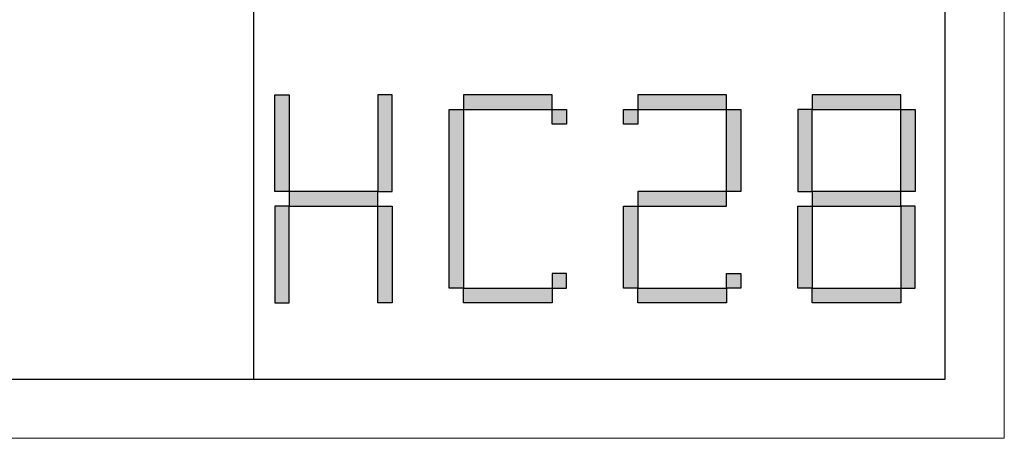
# Model space of a CAD drawing. Units: millimetres. Extents: x 0 to 2626, y 0 to 1980.
# Drawn here: x 2280 to 2626, y 0 to 147 of the extents above; entities that cross this region are included whole.
import ezdxf

# ---------------------------------------------------------------- set-up
doc = ezdxf.new("R2010")
doc.units = ezdxf.units.MM
doc.layers.add('打印框', color=1, linetype='Continuous', lineweight=13)
doc.layers.add('轮廓线', color=7, linetype='Continuous', lineweight=25)

# ---------------------------------------------------------------- blocks, each defined once
blk = doc.blocks.new('标')
h = blk.add_hatch(color=256)
h.paths.add_polyline_path([(6023.578, 3542.383), (6024.298, 3542.383), (6024.298, 3547.135), (6023.578, 3547.135)])
h.paths.add_polyline_path([(6024.298, 3541.663), (6023.578, 3541.663), (6023.578, 3536.911), (6024.298, 3536.911)])
h.paths.add_polyline_path([(6028.762, 3541.663), (6028.762, 3542.383), (6024.298, 3542.383), (6024.298, 3541.663)])
h.paths.add_polyline_path([(6028.762, 3542.383), (6029.482, 3542.383), (6029.482, 3547.135), (6028.762, 3547.135)])
h.paths.add_polyline_path([(6028.762, 3536.911), (6029.482, 3536.911), (6029.482, 3541.663), (6028.762, 3541.663)])
h.paths.add_polyline_path([(6033.082, 3546.415), (6032.362, 3546.415), (6032.362, 3537.631), (6033.082, 3537.631)])
h.paths.add_polyline_path([(6037.546, 3546.415), (6037.546, 3547.135), (6033.082, 3547.135), (6033.082, 3546.415)])
h.paths.add_polyline_path([(6037.546, 3536.911), (6037.546, 3537.631), (6033.082, 3537.631), (6033.082, 3536.911)])
h.paths.add_polyline_path([(6037.546, 3537.631), (6038.266, 3537.631), (6038.266, 3538.351), (6037.546, 3538.351)])
h.paths.add_polyline_path([(6038.266, 3546.415), (6037.546, 3546.415), (6037.546, 3545.695), (6038.266, 3545.695)])
h.paths.add_polyline_path([(6041.146, 3546.415), (6041.146, 3545.695), (6041.866, 3545.695), (6041.866, 3546.415)])
h.paths.add_polyline_path([(6046.33, 3546.415), (6046.33, 3547.135), (6041.866, 3547.135), (6041.866, 3546.415)])
h.paths.add_polyline_path([(6046.33, 3542.383), (6047.05, 3542.383), (6047.05, 3546.415), (6046.33, 3546.415)])
h.paths.add_polyline_path([(6046.33, 3541.663), (6046.33, 3542.383), (6041.866, 3542.383), (6041.866, 3541.663)])
h.paths.add_polyline_path([(6041.866, 3541.663), (6041.146, 3541.663), (6041.146, 3537.631), (6041.866, 3537.631)])
h.paths.add_polyline_path([(6041.866, 3537.631), (6041.866, 3536.911), (6046.33, 3536.911), (6046.33, 3537.631)])
h.paths.add_polyline_path([(6047.05, 3537.631), (6047.05, 3538.351), (6046.33, 3538.351), (6046.33, 3537.631)])
h.paths.add_polyline_path([(6050.65, 3541.663), (6049.93, 3541.663), (6049.93, 3537.631), (6050.65, 3537.631)])
h.paths.add_polyline_path([(6050.65, 3546.415), (6049.93, 3546.415), (6049.93, 3542.383), (6050.65, 3542.383)])
h.paths.add_polyline_path([(6055.114, 3546.415), (6055.114, 3547.135), (6050.65, 3547.135), (6050.65, 3546.415)])
h.paths.add_polyline_path([(6055.834, 3546.415), (6055.114, 3546.415), (6055.114, 3542.383), (6055.834, 3542.383)])
h.paths.add_polyline_path([(6055.114, 3541.663), (6055.114, 3542.383), (6050.65, 3542.383), (6050.65, 3541.663)])
h.paths.add_polyline_path([(6055.834, 3541.663), (6055.114, 3541.663), (6055.114, 3537.631), (6055.834, 3537.631)])
h.paths.add_polyline_path([(6055.114, 3536.911), (6055.114, 3537.631), (6050.65, 3537.631), (6050.65, 3536.911)])
for points in [[(6024.298, 3542.383), (6023.578, 3542.383), (6023.578, 3547.135), (6024.298, 3547.135)], [(6028.762, 3542.383), (6029.482, 3542.383), (6029.482, 3547.135), (6028.762, 3547.135)], [(6033.082, 3546.415), (6037.546, 3546.415), (6037.546, 3547.135), (6033.082, 3547.135)], [(6041.866, 3546.415), (6046.33, 3546.415), (6046.33, 3547.135), (6041.866, 3547.135)], [(6050.65, 3546.415), (6055.114, 3546.415), (6055.114, 3547.135), (6050.65, 3547.135)], [(6033.082, 3537.631), (6032.362, 3537.631), (6032.362, 3546.415), (6033.082, 3546.415)], [(6037.546, 3546.415), (6038.266, 3546.415), (6038.266, 3545.695), (6037.546, 3545.695)], [(6041.146, 3546.415), (6041.866, 3546.415), (6041.866, 3545.695), (6041.146, 3545.695)], [(6047.05, 3542.383), (6046.33, 3542.383), (6046.33, 3546.415), (6047.05, 3546.415)], [(6049.93, 3542.383), (6050.65, 3542.383), (6050.65, 3546.415), (6049.93, 3546.415)], [(6055.834, 3542.383), (6055.114, 3542.383), (6055.114, 3546.415), (6055.834, 3546.415)], [(6024.298, 3541.663), (6028.762, 3541.663), (6028.762, 3542.383), (6024.298, 3542.383)], [(6041.866, 3541.663), (6046.33, 3541.663), (6046.33, 3542.383), (6041.866, 3542.383)], [(6050.65, 3541.663), (6055.114, 3541.663), (6055.114, 3542.383), (6050.65, 3542.383)], [(6024.298, 3541.663), (6023.578, 3541.663), (6023.578, 3536.911), (6024.298, 3536.911)], [(6028.762, 3541.663), (6029.482, 3541.663), (6029.482, 3536.911), (6028.762, 3536.911)], [(6041.866, 3537.631), (6041.146, 3537.631), (6041.146, 3541.663), (6041.866, 3541.663)], [(6050.65, 3537.631), (6049.93, 3537.631), (6049.93, 3541.663), (6050.65, 3541.663)], [(6055.114, 3537.631), (6055.834, 3537.631), (6055.834, 3541.663), (6055.114, 3541.663)], [(6037.546, 3537.631), (6038.266, 3537.631), (6038.266, 3538.351), (6037.546, 3538.351)], [(6046.33, 3538.351), (6047.05, 3538.351), (6047.05, 3537.631), (6046.33, 3537.631)], [(6033.082, 3537.631), (6037.546, 3537.631), (6037.546, 3536.911), (6033.082, 3536.911)], [(6041.866, 3537.631), (6046.33, 3537.631), (6046.33, 3536.911), (6041.866, 3536.911)], [(6050.65, 3537.631), (6055.114, 3537.631), (6055.114, 3536.911), (6050.65, 3536.911)]]:
    blk.add_lwpolyline(points, close=True)
blk = doc.blocks.new('A3')
for p, q in [((3400.05, -1395), (3400.05, 1395)), ((3750, -1395), (3750, 1395)), ((30, -1395), (3750, -1395))]:
    blk.add_line(p, q)
at = {"layer": '打印框'}
for p, q in [((3780, -1425), (3780, 1425)), ((0, -1425), (3780, -1425))]:
    blk.add_line(p, q, dxfattribs=at)
at = {"xscale": 10.04475524472036, "yscale": 10.3115577889439, "zscale": 7.2}
blk.add_blockref('标', (-57094.56, -37827.42), dxfattribs=at)

msp = doc.modelspace()

# ---------------------------------------------------------------- block references
at = {"layer": '轮廓线', "color": 0, "linetype": 'ByBlock', "lineweight": -3, "xscale": 0.6947661599986077, "yscale": 0.6947661599986077, "zscale": 0.6947661599986077}
msp.add_blockref('A3', (0, 990.04), dxfattribs=at)

doc.saveas('drawing.dxf')
